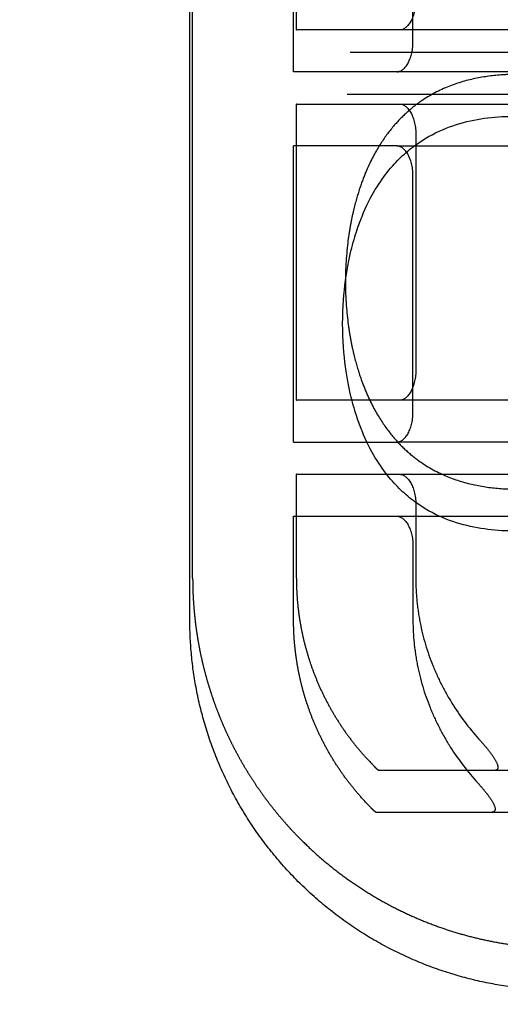
# Model space of a CAD drawing. Units: millimetres. Extents: x -787 to -61, y -671 to 27.
# Drawn here: x -482 to -480, y -364 to -361 of the extents above; entities that cross this region are included whole.
import ezdxf

# ---------------------------------------------------------------- set-up
doc = ezdxf.new("R2010")
doc.units = ezdxf.units.MM
doc.linetypes.add('Ukryte', pattern=[4, 2, -2])
for name, color, linetype, true_color in [('Make2D$Adnotacja', 7, 'Continuous', 0x000000), ('Make2D$Ukryte$Krzywe', 7, 'Ukryte', 0x8c8c8c), ('Make2D$Widoczne$Krzywe', 7, 'Continuous', 0x000000), ('Wymiar', 7, 'Continuous', 0x000000)]:
    doc.layers.add(name, color=color, linetype=linetype, true_color=true_color)
doc.styles.add('Arial Normalny', font='arial.ttf')
doc.dimstyles.new('Domyślny', dxfattribs={"dimtxt": 13, "dimasz": 10, "dimexe": 2, "dimexo": 1, "dimgap": 3.1, "dimtad": 1, "dimtoh": 1, "dimdec": 0, "dimzin": 1, "dimdsep": 46, "dimtxsty": 'Arial Normalny', "dimcen": 0.3, "dimdle": 2, "dimazin": 1, "dimtfac": 1, "dimtdec": 4, "dimtix": 1, "dimtofl": 0, "dimtmove": 1, "dimatfit": 3, "dimldrblk": 'OPEN90', "dimfxl": 1.2, "dimtolj": 1, "dimtzin": 1, "dimarcsym": 0})

# ---------------------------------------------------------------- blocks, each defined once
blk = doc.blocks.new('*D6')
at = {"layer": 'Defpoints', "color": 0}
for p in [(-524.3849, -179.3037), (-478.1194, -179.3037), (-478.1194, -399.3037)]:
    blk.add_point(p, dxfattribs=at)
at = {"layer": 'Make2D$Adnotacja', "color": 0, "lineweight": -2}
for p, q in [((-479.1194, -179.3037), (-526.3849, -179.3037)), ((-524.3849, -389.3037), (-524.3849, -189.3037)), ((-479.1194, -399.3037), (-526.3849, -399.3037))]:
    blk.add_line(p, q, dxfattribs=at)
at = {"layer": 'Make2D$Adnotacja', "color": 0}
for points in [[(-522.7183, -189.3037), (-526.0516, -189.3037), (-524.3849, -179.3037)], [(-526.0516, -389.3037), (-522.7183, -389.3037), (-524.3849, -399.3037)]]:
    blk.add_solid(points, dxfattribs=at)
at = {"layer": 'Make2D$Adnotacja', "color": 0, "insert": (-534.1214, -289.3037), "char_height": 13, "attachment_point": 5, "rotation": 90, "style": 'Arial Normalny'}
blk.add_mtext('\\A1;220', dxfattribs=at)
blk = doc.blocks.new('*D13')
at = {"layer": 'Defpoints', "color": 0}
for p in [(-524.3849, -179.3037), (-478.1194, -179.3037), (-478.1194, -399.3037)]:
    blk.add_point(p, dxfattribs=at)
at = {"layer": 'Wymiar', "color": 0, "lineweight": -2}
for p, q in [((-479.1194, -179.3037), (-526.3849, -179.3037)), ((-524.3849, -389.3037), (-524.3849, -189.3037)), ((-479.1194, -399.3037), (-526.3849, -399.3037))]:
    blk.add_line(p, q, dxfattribs=at)
at = {"layer": 'Wymiar', "color": 0}
for points in [[(-522.7183, -189.3037), (-526.0516, -189.3037), (-524.3849, -179.3037)], [(-526.0516, -389.3037), (-522.7183, -389.3037), (-524.3849, -399.3037)]]:
    blk.add_solid(points, dxfattribs=at)
at = {"layer": 'Wymiar', "color": 0, "insert": (-534.1214, -289.3037), "char_height": 13, "attachment_point": 5, "rotation": 90, "style": 'Arial Normalny'}
blk.add_mtext('\\A1;220', dxfattribs=at)

msp = doc.modelspace()

# ---------------------------------------------------------------- linework, layer by layer
at = {"layer": 'Make2D$Ukryte$Krzywe', "color": 40, "lineweight": -3, "true_color": 0xffda00}
for points, weights, knots in [([(-478.1268, -362.6693), (-481.5268, -362.6693), (-481.5268, -359.2693), (-481.5268, -355.8693), (-478.1268, -355.8693)], [1, 0.707106781187, 1, 0.707106781187, 1], [53.407075, 53.407075, 53.407075, 106.81415, 106.81415, 160.221225, 160.221225, 160.221225]), ([(-481.5268, -362.8693), (-481.5268, -363.1077), (-481.439, -363.3294), (-481.3437, -363.5701), (-481.1607, -363.7531), (-480.7945, -364.1193), (-480.2768, -364.1193)], [1, 0.926776695297, 0.890165042945, 0.853553390593, 0.853553390593, 0.853553390593, 1], [0, 0, 0, 0.476859, 0.476859, 0.994626, 0.994626, 2.03016, 2.03016, 2.03016]), ([(-481.1768, -362.8693), (-481.1768, -363.2421), (-480.9132, -363.5057), (-480.9063, -363.5125), (-480.8993, -363.5193)], [1, 0.853553390593, 0.853553390593, 0.853553390593, 0.8536530644], [0, 0, 0, 0.7455844, 0.7455844, 0.7650357, 0.7650357, 0.7650357]), ([(-480.9088, -363.6606), (-480.9158, -363.6539), (-480.9227, -363.647), (-481.1863, -363.3834), (-481.1863, -363.0106)], [0.8536530644, 0.853553390593, 0.853553390593, 0.853553390593, 1], [0.7261332, 0.7261332, 0.7261332, 0.7455844, 0.7455844, 1.4911688, 1.4911688, 1.4911688])]:
    msp.add_rational_spline(points, weights, degree=2, knots=knots, dxfattribs=at)
for points in [[(-481.5268, -362.8693), (-481.5268, -361.0693), (-481.5268, -359.2693)], [(-481.1768, -361.0193), (-481.1768, -360.5193), (-481.1768, -360.0193)], [(-481.1863, -361.1606), (-481.1863, -360.6606), (-481.1863, -360.1606)], [(-480.7834, -361.0606), (-480.7834, -360.6606), (-480.7834, -360.2606)], [(-479.069, -361.0193), (-479.9488, -361.0193), (-480.8287, -361.0193)], [(-480.9955, -361.0943), (-480.2611, -361.0943), (-479.5268, -361.0943)], [(-479.8871, -361.1606), (-480.3627, -361.1606), (-480.8382, -361.1606)], [(-481.005, -361.2356), (-480.2707, -361.2356), (-479.5363, -361.2356)], [(-481.1768, -362.2693), (-481.1768, -361.7693), (-481.1768, -361.2693)], [(-480.8287, -361.2693), (-479.9488, -361.2693), (-479.069, -361.2693)], [(-480.7739, -361.3693), (-480.7739, -361.7693), (-480.7739, -362.1693)], [(-481.1863, -362.4106), (-481.1863, -361.9106), (-481.1863, -361.4106)], [(-480.8382, -361.4106), (-479.9584, -361.4106), (-479.0785, -361.4106)], [(-480.7834, -362.3106), (-480.7834, -361.9106), (-480.7834, -361.5106)], [(-479.069, -362.2693), (-479.9488, -362.2693), (-480.8287, -362.2693)], [(-479.0785, -362.4106), (-479.9584, -362.4106), (-480.8382, -362.4106)], [(-481.1768, -362.8693), (-481.1768, -362.6943), (-481.1768, -362.5193)], [(-480.8287, -362.5193), (-479.9488, -362.5193), (-479.069, -362.5193)], [(-480.7739, -362.6193), (-480.7739, -362.7443), (-480.7739, -362.8693)], [(-481.1863, -363.0106), (-481.1863, -362.8356), (-481.1863, -362.6606)], [(-480.8382, -362.6606), (-479.9584, -362.6606), (-479.0785, -362.6606)], [(-480.7834, -362.7606), (-480.7834, -362.8856), (-480.7834, -363.0106)], [(-479.069, -363.5193), (-479.79, -363.5193), (-480.511, -363.5193)], [(-479.0785, -363.6606), (-479.7995, -363.6606), (-480.5205, -363.6606)]]:
    msp.add_open_spline(points, degree=2, dxfattribs=at)
for points, knots in [([(-478.1363, -362.8106), (-478.2724, -362.8106), (-478.4067, -362.8025), (-478.6725, -362.7707), (-478.8049, -362.7469), (-479.0613, -362.6851), (-479.1856, -362.6472), (-479.4259, -362.5592), (-479.5418, -362.509), (-479.8736, -362.3437), (-480.0743, -362.2137), (-480.3439, -361.999), (-480.4284, -361.9243), (-480.5869, -361.7701), (-480.6613, -361.6901), (-480.8697, -361.444), (-480.9897, -361.2707), (-481.1929, -360.9139), (-481.2754, -360.7314), (-481.4065, -360.3618), (-481.4553, -360.1733), (-481.5202, -359.7933), (-481.5363, -359.602), (-481.5363, -359.4106)], [128.936085, 128.936085, 128.936085, 128.936085, 132.984405, 132.984405, 137.032724, 137.032724, 141.069205, 141.069205, 145.105685, 145.105685, 153.170468, 153.170468, 157.191119, 157.191119, 161.21177, 161.21177, 169.173061, 169.173061, 177.203897, 177.203897, 185.304397, 185.304397, 193.404128, 193.404128, 193.404128, 193.404128]), ([(-480.7739, -360.9193), (-480.7739, -360.9482), (-480.7811, -360.9742), (-480.8023, -361.01), (-480.8157, -361.0193), (-480.8287, -361.0193)], [-0.001672904, -0.001672904, -0.001672904, -0.001672904, -0.000835667, -0.000835667, 0, 0, 0, 0]), ([(-480.8382, -361.1606), (-480.8253, -361.1606), (-480.8118, -361.1514), (-480.7906, -361.1156), (-480.7834, -361.0896), (-480.7834, -361.0606)], [0, 0, 0, 0, 0.000835667, 0.000835667, 0.001672904, 0.001672904, 0.001672904, 0.001672904]), ([(-480.4311, -361.1692), (-480.4454, -361.1692), (-480.4596, -361.1696), (-480.5053, -361.1721), (-480.5367, -361.1758), (-480.5996, -361.1884), (-480.631, -361.1973), (-480.6936, -361.2223), (-480.7249, -361.2383), (-480.7693, -361.2689), (-480.7825, -361.279), (-480.7956, -361.2903)], [-0.033926167, -0.033926167, -0.033926167, -0.033926167, -0.033244225, -0.033244225, -0.031733458, -0.031733458, -0.030222691, -0.030222691, -0.028710704, -0.028710704, -0.028071164, -0.028071164, -0.028071164, -0.028071164]), ([(-480.796, -361.2907), (-480.7983, -361.2926), (-480.8005, -361.2946), (-480.8183, -361.3106), (-480.8338, -361.3263), (-480.8646, -361.3626), (-480.8799, -361.3832), (-480.9104, -361.4318), (-480.9255, -361.4597), (-480.9476, -361.5112), (-480.955, -361.53), (-480.9693, -361.5726), (-480.9764, -361.5962), (-480.9864, -361.6379), (-480.9897, -361.653), (-480.9959, -361.6856), (-480.9989, -361.7034), (-481.007, -361.7639), (-481.0112, -361.8129), (-481.0112, -361.9254), (-481.007, -361.9747), (-480.9989, -362.035), (-480.9959, -362.0529), (-480.9897, -362.0856), (-480.9864, -362.1006), (-480.9764, -362.1423), (-480.9693, -362.1659), (-480.955, -362.2085), (-480.9476, -362.2272), (-480.9254, -362.2788), (-480.9103, -362.3067), (-480.8799, -362.3553), (-480.8646, -362.3759), (-480.8337, -362.4123), (-480.8183, -362.428), (-480.7873, -362.4558), (-480.7717, -362.4679), (-480.7249, -362.5002), (-480.6936, -362.5162), (-480.631, -362.5412), (-480.5996, -362.5501), (-480.5367, -362.5627), (-480.5053, -362.5664), (-480.4596, -362.5689), (-480.4454, -362.5693), (-480.4311, -362.5693)], [-0.02806388, -0.02806388, -0.02806388, -0.02806388, -0.02795471, -0.02795471, -0.02719872, -0.02719872, -0.02644272, -0.02644272, -0.02568673, -0.02568673, -0.02530873, -0.02530873, -0.02493074, -0.02493074, -0.02474174, -0.02474174, -0.02455274, -0.02455274, -0.02417474, -0.02417474, -0.02379678, -0.02379678, -0.0236078, -0.0236078, -0.02341882, -0.02341882, -0.02304086, -0.02304086, -0.0226629, -0.0226629, -0.02190699, -0.02190699, -0.02115107, -0.02115107, -0.02039515, -0.02039515, -0.01963923, -0.01963923, -0.01812739, -0.01812739, -0.01661676, -0.01661676, -0.01510613, -0.01510613, -0.01442421, -0.01442421, -0.01442421, -0.01442421]), ([(-480.8287, -361.2693), (-480.8157, -361.2693), (-480.8023, -361.2785), (-480.7811, -361.3143), (-480.7739, -361.3403), (-480.7739, -361.3693)], [-0.001672709, -0.001672709, -0.001672709, -0.001672709, -0.000837245, -0.000837245, 0, 0, 0, 0]), ([(-480.7834, -361.5106), (-480.7834, -361.4816), (-480.7906, -361.4557), (-480.8118, -361.4199), (-480.8253, -361.4106), (-480.8382, -361.4106)], [0, 0, 0, 0, 0.000837245, 0.000837245, 0.001672709, 0.001672709, 0.001672709, 0.001672709]), ([(-480.7739, -362.1693), (-480.7739, -362.1982), (-480.7811, -362.2242), (-480.8023, -362.26), (-480.8157, -362.2693), (-480.8287, -362.2693)], [-0.001672904, -0.001672904, -0.001672904, -0.001672904, -0.000835667, -0.000835667, 0, 0, 0, 0]), ([(-480.8382, -362.4106), (-480.8253, -362.4106), (-480.8118, -362.4014), (-480.7906, -362.3656), (-480.7834, -362.3396), (-480.7834, -362.3106)], [0, 0, 0, 0, 0.000835667, 0.000835667, 0.001672904, 0.001672904, 0.001672904, 0.001672904]), ([(-480.8287, -362.5193), (-480.8157, -362.5193), (-480.8023, -362.5285), (-480.7811, -362.5643), (-480.7739, -362.5903), (-480.7739, -362.6193)], [-0.001672709, -0.001672709, -0.001672709, -0.001672709, -0.000837245, -0.000837245, 0, 0, 0, 0]), ([(-480.8382, -362.6606), (-480.8253, -362.6606), (-480.8118, -362.6699), (-480.7906, -362.7057), (-480.7834, -362.7316), (-480.7834, -362.7606)], [-0.001672709, -0.001672709, -0.001672709, -0.001672709, -0.000837245, -0.000837245, 0, 0, 0, 0]), ([(-480.7739, -362.8693), (-480.7739, -362.8944), (-480.7727, -362.9196), (-480.7678, -362.97), (-480.7641, -362.9954), (-480.7494, -363.0702), (-480.735, -363.1183), (-480.7068, -363.1881), (-480.6964, -363.211), (-480.6733, -363.2559), (-480.6605, -363.2781), (-480.6197, -363.3425), (-480.589, -363.3823), (-480.5554, -363.4193)], [-0.015958084, -0.015958084, -0.015958084, -0.015958084, -0.015205703, -0.015205703, -0.014453322, -0.014453322, -0.01294856, -0.01294856, -0.012196179, -0.012196179, -0.011443798, -0.011443798, -0.009939035, -0.009939035, -0.009939035, -0.009939035]), ([(-480.7834, -363.0106), (-480.7834, -363.0358), (-480.7822, -363.061), (-480.7773, -363.1114), (-480.7736, -363.1367), (-480.7589, -363.2115), (-480.7445, -363.2597), (-480.7164, -363.3295), (-480.7059, -363.3524), (-480.6828, -363.3973), (-480.6701, -363.4195), (-480.6292, -363.4838), (-480.5986, -363.5236), (-480.5649, -363.5606)], [-0.015958084, -0.015958084, -0.015958084, -0.015958084, -0.015205703, -0.015205703, -0.014453322, -0.014453322, -0.01294856, -0.01294856, -0.012196179, -0.012196179, -0.011443798, -0.011443798, -0.009939035, -0.009939035, -0.009939035, -0.009939035]), ([(-480.5554, -363.4193), (-480.5461, -363.4295), (-480.536, -363.4411), (-480.518, -363.4642), (-480.51, -363.4756), (-480.4983, -363.4966), (-480.4958, -363.5051), (-480.498, -363.5164), (-480.5027, -363.5193), (-480.511, -363.5193)], [-0.001772335, -0.001772335, -0.001772335, -0.001772335, -0.001358455, -0.001358455, -0.00094779, -0.00094779, -0.000474317, -0.000474317, -0.00000023, -0.00000023, -0.00000023, -0.00000023]), ([(-480.5649, -363.5606), (-480.5556, -363.5709), (-480.5456, -363.5825), (-480.5276, -363.6055), (-480.5195, -363.6169), (-480.5078, -363.638), (-480.5053, -363.6464), (-480.5075, -363.6577), (-480.5123, -363.6606), (-480.5205, -363.6606)], [-0.001772335, -0.001772335, -0.001772335, -0.001772335, -0.001358455, -0.001358455, -0.00094779, -0.00094779, -0.000474317, -0.000474317, -0.00000023, -0.00000023, -0.00000023, -0.00000023])]:
    msp.add_open_spline(points, degree=3, knots=knots, dxfattribs=at)
for points, weights in [([(-480.8287, -361.0193), (-481.1768, -361.0193), (-481.1768, -361.0193)], [1, 0.971048284982, 1]), ([(-480.8382, -361.1606), (-481.1863, -361.1606), (-481.1863, -361.1606)], [1, 0.971048284982, 1]), ([(-481.1768, -361.2693), (-481.1768, -361.2693), (-480.8287, -361.2693)], [1, 0.971048284982, 1]), ([(-480.8382, -361.4106), (-481.1863, -361.4106), (-481.1863, -361.4106)], [1, 0.971048284982, 1]), ([(-480.8287, -362.2693), (-481.1768, -362.2693), (-481.1768, -362.2693)], [1, 0.971048284982, 1]), ([(-481.1863, -362.4106), (-481.1863, -362.4106), (-480.8382, -362.4106)], [1, 0.971048284982, 1]), ([(-481.1768, -362.5193), (-481.1768, -362.5193), (-480.8287, -362.5193)], [1, 0.971048284982, 1]), ([(-481.1863, -362.6606), (-481.1863, -362.6606), (-480.8382, -362.6606)], [1, 0.971048284982, 1]), ([(-480.511, -363.5193), (-480.8993, -363.5193), (-480.8993, -363.5193)], [1, 0.964353292984, 1]), ([(-480.5205, -363.6606), (-480.9088, -363.6606), (-480.9088, -363.6606)], [1, 0.964353292984, 1])]:
    msp.add_rational_spline(points, weights, degree=2, dxfattribs=at)
at = {"layer": 'Make2D$Widoczne$Krzywe', "color": 6, "true_color": 0xff00ff}
msp.add_open_spline([(-687.3049, -599.285), (-377.3049, -599.285), (-67.3049, -599.285), (-67.3049, -289.285), (-67.3049, 20.715), (-377.3049, 20.715), (-687.3049, 20.715), (-687.3049, -289.285), (-687.3049, -599.285)], degree=2, knots=[0, 0, 0, 6853.35643, 6853.35643, 14130.481169, 14130.481169, 20983.837599, 20983.837599, 28260.962337, 28260.962337, 28260.962337], dxfattribs=at)
at = {"layer": 'Make2D$Widoczne$Krzywe', "color": 40, "lineweight": -3, "true_color": 0xffda00}
msp.add_open_spline([(-481.5363, -363.0106), (-481.5363, -361.2106), (-481.5363, -359.4106)], degree=2, dxfattribs=at)
msp.add_open_spline([(-480.4407, -362.7107), (-480.4549, -362.7106), (-480.4691, -362.7103), (-480.5148, -362.7078), (-480.5463, -362.7041), (-480.6091, -362.6915), (-480.6405, -362.6826), (-480.7032, -362.6576), (-480.7344, -362.6416), (-480.7812, -362.6093), (-480.7968, -362.5972), (-480.8278, -362.5693), (-480.8433, -362.5536), (-480.8741, -362.5173), (-480.8895, -362.4967), (-480.9199, -362.448), (-480.935, -362.4202), (-480.9572, -362.3687), (-480.9645, -362.3499), (-480.9788, -362.3073), (-480.9859, -362.2837), (-480.996, -362.242), (-480.9992, -362.2269), (-481.0055, -362.1943), (-481.0084, -362.1764), (-481.0165, -362.116), (-481.0208, -362.067), (-481.0207, -361.9545), (-481.0165, -361.9052), (-481.0084, -361.8449), (-481.0055, -361.827), (-480.9992, -361.7943), (-480.996, -361.7793), (-480.9859, -361.7376), (-480.9788, -361.714), (-480.9645, -361.6714), (-480.9572, -361.6527), (-480.935, -361.6011), (-480.9199, -361.5732), (-480.8894, -361.5246), (-480.8741, -361.504), (-480.8433, -361.4676), (-480.8278, -361.4519), (-480.7968, -361.4241), (-480.7812, -361.412), (-480.7344, -361.3797), (-480.7032, -361.3637), (-480.6405, -361.3387), (-480.6091, -361.3298), (-480.5463, -361.3172), (-480.5148, -361.3135), (-480.4691, -361.311), (-480.4549, -361.3106), (-480.4407, -361.3106)], degree=3, knots=[-0.03392617, -0.03392617, -0.03392617, -0.03392617, -0.03324423, -0.03324423, -0.03173346, -0.03173346, -0.03022269, -0.03022269, -0.0287107, -0.0287107, -0.02795471, -0.02795471, -0.02719872, -0.02719872, -0.02644272, -0.02644272, -0.02568673, -0.02568673, -0.02530873, -0.02530873, -0.02493074, -0.02493074, -0.02474174, -0.02474174, -0.02455274, -0.02455274, -0.02417474, -0.02417474, -0.02379678, -0.02379678, -0.0236078, -0.0236078, -0.02341882, -0.02341882, -0.02304086, -0.02304086, -0.0226629, -0.0226629, -0.02190699, -0.02190699, -0.02115107, -0.02115107, -0.02039515, -0.02039515, -0.01963923, -0.01963923, -0.01812739, -0.01812739, -0.01661676, -0.01661676, -0.01510613, -0.01510613, -0.01442421, -0.01442421, -0.01442421, -0.01442421], dxfattribs=at)
msp.add_rational_spline([(-480.2863, -364.2606), (-480.8041, -364.2606), (-481.1702, -363.8945), (-481.3533, -363.7115), (-481.4485, -363.4708), (-481.5363, -363.2491), (-481.5363, -363.0106)], [1, 0.853553390593, 0.853553390593, 0.853553390593, 0.890165042945, 0.926776695297, 1], degree=2, knots=[0, 0, 0, 1.035534, 1.035534, 1.553301, 1.553301, 2.03016, 2.03016, 2.03016], dxfattribs=at)

# ---------------------------------------------------------------- dimensions: what is measured, and where the dimension line sits
at = {"layer": 'Make2D$Adnotacja'}
dim = msp.add_linear_dim(base=(-524.3849, -179.3037), p1=(-478.1194, -399.3037), p2=(-478.1194, -179.3037), angle=90, dimstyle='Domyślny', override={"dimtxt": 13, "dimasz": 10, "dimexe": 2, "dimexo": 1, "dimgap": 3.1, "dimtad": 1, "dimtih": 0, "dimtoh": 0, "dimdec": 0, "dimzin": 1, "dimtxsty": 'Arial Normalny', "dimsah": 0, "dimcen": 0.3, "dimdle": 2, "dimadec": 2, "dimazin": 1, "dimtix": 0, "dimtmove": 0, "dimfxl": 1.2, "dimtzin": 1}, dxfattribs=at)
dim.commit()
dim.dimension.update_dxf_attribs({"geometry": '*D6', "text_midpoint": (-534.1214, -289.3037)})
at = {"layer": 'Wymiar'}
dim = msp.add_linear_dim(base=(-524.3849, -179.3037, 522.2669), p1=(-478.1194, -399.3037, 522.2669), p2=(-478.1194, -179.3037, 522.2669), angle=90, dimstyle='Domyślny', override={"dimtxt": 13, "dimasz": 10, "dimexe": 2, "dimexo": 1, "dimgap": 3.1, "dimtad": 1, "dimtih": 0, "dimtoh": 0, "dimdec": 0, "dimzin": 1, "dimtxsty": 'Arial Normalny', "dimsah": 0, "dimcen": 0.3, "dimdle": 2, "dimadec": 2, "dimazin": 1, "dimtix": 0, "dimtmove": 0, "dimfxl": 1.2, "dimtzin": 1}, dxfattribs=at)
dim.commit()
dim.dimension.update_dxf_attribs({"geometry": '*D13', "text_midpoint": (-534.1214, -289.3037, 522.2669)})

doc.saveas('drawing.dxf')
